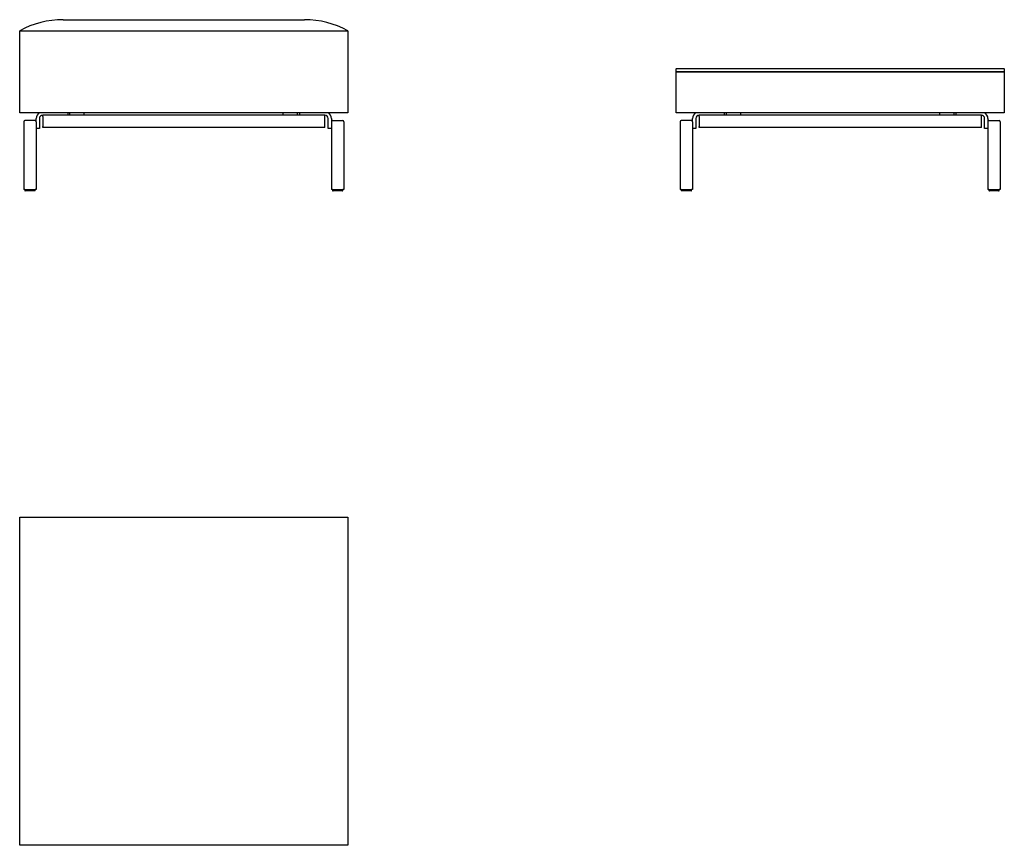
# Model space of a CAD drawing. Units: inches. Extents: x -991 to 1409, y 114 to 2126.
import ezdxf

# ---------------------------------------------------------------- set-up
doc = ezdxf.new("R2010")
doc.units = ezdxf.units.IN
doc.linetypes.add('DOTTED', pattern=[1, 0, -1])
doc.layers.add('1', color=7, linetype='Continuous')

msp = doc.modelspace()

# ---------------------------------------------------------------- linework, layer by layer
at = {"color": 5, "linetype": 'Continuous'}
for p, q in [((-873.5, 1899.2), (-873.5, 1893.2)), ((-868, 1893.2), (-868, 1899.2)), ((-833, 1893.2), (-833, 1899.2)), ((-348, 1893.2), (-348, 1899.2)), ((-313, 1893.2), (-313, 1899.2)), ((-307.5, 1893.2), (-307.5, 1899.2)), ((726.5, 1899.2), (726.5, 1893.2)), ((732, 1893.2), (732, 1899.2)), ((767, 1893.2), (767, 1899.2)), ((1252, 1893.2), (1252, 1899.2)), ((1287, 1893.2), (1287, 1899.2)), ((1292.5, 1893.2), (1292.5, 1899.2)), ((-980.5, 1877.7), (-980.5, 1852.7)), ((-953, 1880.2), (-978, 1880.2)), ((-950.5, 1877.8), (-950.5, 1885.2)), ((-950.5, 1877.7), (-950.5, 1861.2)), ((-942.5, 1885.2), (-942.5, 1861.2)), ((-934.5, 1890.2), (-934.5, 1893.2)), ((-873.5, 1893.2), (-934.5, 1893.2)), ((-934.5, 1893.2), (-934.5, 1893.2)), ((-934.5, 1890.2), (-934.5, 1866.2)), ((-868, 1893.2), (-873.5, 1893.2)), ((-868, 1893.2), (-873.5, 1893.2)), ((-833, 1893.2), (-868, 1893.2)), ((-833, 1893.2), (-868, 1893.2)), ((-348, 1893.2), (-833, 1893.2)), ((-313, 1893.2), (-348, 1893.2)), ((-313, 1893.2), (-348, 1893.2)), ((-307.5, 1893.2), (-313, 1893.2)), ((-307.5, 1893.2), (-313, 1893.2)), ((-246.5, 1893.2), (-307.5, 1893.2)), ((-246.5, 1890.2), (-246.5, 1893.2)), ((-246.5, 1893.2), (-246.5, 1893.2)), ((-246.5, 1866.2), (-246.5, 1890.2)), ((-238.5, 1861.2), (-238.5, 1885.2)), ((-230.5, 1885.2), (-230.5, 1877.8)), ((-230.5, 1877.7), (-230.5, 1861.2)), ((-228, 1880.2), (-203, 1880.2)), ((-200.5, 1877.7), (-200.5, 1852.7)), ((619.5, 1877.7), (619.5, 1852.7)), ((647, 1880.2), (622, 1880.2)), ((649.5, 1877.8), (649.5, 1885.2)), ((649.5, 1877.7), (649.5, 1861.2)), ((657.5, 1885.2), (657.5, 1861.2)), ((665.5, 1893.2), (665.5, 1893.2)), ((726.5, 1893.2), (665.5, 1893.2)), ((665.5, 1890.2), (665.5, 1893.2)), ((665.5, 1890.2), (665.5, 1866.2)), ((732, 1893.2), (726.5, 1893.2)), ((732, 1893.2), (726.5, 1893.2)), ((767, 1893.2), (732, 1893.2)), ((767, 1893.2), (732, 1893.2)), ((1252, 1893.2), (767, 1893.2)), ((1287, 1893.2), (1252, 1893.2)), ((1287, 1893.2), (1252, 1893.2)), ((1292.5, 1893.2), (1287, 1893.2)), ((1292.5, 1893.2), (1287, 1893.2)), ((1353.5, 1893.2), (1292.5, 1893.2)), ((1353.5, 1893.2), (1353.5, 1893.2)), ((1353.5, 1890.2), (1353.5, 1893.2)), ((1353.5, 1866.2), (1353.5, 1890.2)), ((1361.5, 1861.2), (1361.5, 1885.2)), ((1369.5, 1885.2), (1369.5, 1877.8)), ((1369.5, 1877.7), (1369.5, 1861.2)), ((1372, 1880.2), (1397, 1880.2)), ((1399.5, 1877.7), (1399.5, 1852.7)), ((-980.5, 1852.7), (-980.5, 1712.2)), ((-942.5, 1861.2), (-950.5, 1861.2)), ((-950.5, 1861.2), (-950.5, 1852.7)), ((-950.5, 1852.7), (-950.5, 1712.2)), ((-934.5, 1863.2), (-934.5, 1866.2)), ((-246.5, 1863.2), (-934.5, 1863.2)), ((-246.5, 1863.2), (-246.5, 1866.2)), ((-230.5, 1861.2), (-238.5, 1861.2)), ((-230.5, 1861.2), (-230.5, 1852.7)), ((-230.5, 1852.7), (-230.5, 1712.2)), ((-200.5, 1852.7), (-200.5, 1712.2)), ((619.5, 1852.7), (619.5, 1712.2)), ((649.5, 1861.2), (649.5, 1852.7)), ((657.5, 1861.2), (649.5, 1861.2)), ((649.5, 1852.7), (649.5, 1712.2)), ((665.5, 1863.2), (665.5, 1866.2)), ((1353.5, 1863.2), (665.5, 1863.2)), ((1353.5, 1863.2), (1353.5, 1866.2)), ((1369.5, 1861.2), (1361.5, 1861.2)), ((1369.5, 1861.2), (1369.5, 1852.7)), ((1369.5, 1852.7), (1369.5, 1712.2)), ((1399.5, 1852.7), (1399.5, 1712.2)), ((-978, 1712.2), (-980.5, 1712.2)), ((-978, 1712.2), (-978, 1710.2)), ((-978, 1712.2), (-953, 1712.2)), ((-976.5, 1709.2), (-977, 1709.2)), ((-954.5, 1709.2), (-976.5, 1709.2)), ((-954, 1709.2), (-954.5, 1709.2)), ((-953, 1710.2), (-953, 1712.2)), ((-950.5, 1712.2), (-953, 1712.2)), ((-228, 1712.2), (-230.5, 1712.2)), ((-228, 1712.2), (-228, 1710.2)), ((-228, 1712.2), (-203, 1712.2)), ((-227, 1709.2), (-226.5, 1709.2)), ((-204.5, 1709.2), (-226.5, 1709.2)), ((-204.5, 1709.2), (-204, 1709.2)), ((-203, 1710.2), (-203, 1712.2)), ((-200.5, 1712.2), (-203, 1712.2)), ((622, 1712.2), (619.5, 1712.2)), ((622, 1712.2), (647, 1712.2)), ((622, 1712.2), (622, 1710.2)), ((623.5, 1709.2), (623, 1709.2)), ((645.5, 1709.2), (623.5, 1709.2)), ((646, 1709.2), (645.5, 1709.2)), ((649.5, 1712.2), (647, 1712.2)), ((647, 1710.2), (647, 1712.2)), ((1372, 1712.2), (1369.5, 1712.2)), ((1372, 1712.2), (1397, 1712.2)), ((1372, 1712.2), (1372, 1710.2)), ((1373, 1709.2), (1373.5, 1709.2)), ((1395.5, 1709.2), (1373.5, 1709.2)), ((1395.5, 1709.2), (1396, 1709.2)), ((1399.5, 1712.2), (1397, 1712.2)), ((1397, 1710.2), (1397, 1712.2))]:
    msp.add_line(p, q, dxfattribs=at)
for centre, radius, start, end in [((-934.5, 1885.2), 16, 118.955, 180), ((-246.5, 1885.2), 16, 0, 61.045), ((665.5, 1885.2), 16, 118.955, 180), ((1353.5, 1885.2), 16, 0, 61.045), ((-978, 1877.7), 2.5, 90, 180), ((-953, 1877.7), 2.5, 0, 90), ((-934.5, 1885.2), 8, 90, 180), ((-246.5, 1885.2), 8, 0, 90), ((-228, 1877.7), 2.5, 90, 178.9448), ((-228, 1877.7), 2.5, 178.9448, 180), ((-203, 1877.7), 2.5, 0, 90), ((622, 1877.7), 2.5, 90, 180), ((647, 1877.7), 2.5, 0, 90), ((665.5, 1885.2), 8, 90, 180), ((1353.5, 1885.2), 8, 0, 90), ((1372, 1877.7), 2.5, 90, 178.9448), ((1372, 1877.7), 2.5, 178.9448, 180), ((1397, 1877.7), 2.5, 0, 90), ((-977, 1710.2), 1, 180, 270), ((-954, 1710.2), 1, 270, 0), ((-227, 1710.2), 1, 180, 270), ((-204, 1710.2), 1, 270, 0), ((623, 1710.2), 1, 180, 270), ((646, 1710.2), 1, 270, 0), ((1373, 1710.2), 1, 180, 270), ((1396, 1710.2), 1, 270, 0)]:
    msp.add_arc(centre, radius, start, end, dxfattribs=at)
at = {"layer": '1', "color": 7, "linetype": 'Continuous'}
for p, q in [((-884.7, 2126.2), (-296.3, 2126.2)), ((-990.5, 1899.2), (-990.5, 2099.2)), ((-190.5, 2099.2), (-190.5, 1899.2)), ((610.5, 2007.2), (609.5, 2006.2)), ((609.5, 2000.2), (609.5, 2006.2)), ((609.5, 2000.2), (610.5, 1999.2)), ((1409.5, 1999.2), (609.5, 1999.2)), ((609.5, 1899.2), (609.5, 1999.2)), ((610.5, 2007.2), (1408.5, 2007.2)), ((610.5, 1999.2), (1408.5, 1999.2)), ((1408.5, 2007.2), (1409.5, 2006.2)), ((1409.5, 2000.2), (1408.5, 1999.2)), ((1409.5, 2006.2), (1409.5, 2000.2)), ((1409.5, 1999.2), (1409.5, 1899.2)), ((-190.5, 1899.2), (-990.5, 1899.2)), ((1409.5, 1899.2), (609.5, 1899.2)), ((-990.5, 114.2), (-990.5, 914.2)), ((-990.5, 914.2), (-190.5, 914.2)), ((-190.5, 914.2), (-190.5, 114.2)), ((-190.5, 114.2), (-990.5, 114.2))]:
    msp.add_line(p, q, dxfattribs=at)
at = {"layer": '1', "color": 1, "linetype": 'Continuous'}
msp.add_line((-990.5, 2099.2), (-190.5, 2099.2), dxfattribs=at)
at = {"layer": '1', "color": 1, "linetype": 'DOTTED'}
for p, q in [((-590.5, 1899.2), (-590.5, 1899.2)), ((1009.5, 1899.2), (1009.5, 1899.2))]:
    msp.add_line(p, q, dxfattribs=at)
at = {"layer": '1', "color": 7, "linetype": 'Continuous'}
for centre, start, end in [((-884.7, 1905.3), 90, 118.6252), ((-296.3, 1905.3), 61.3748, 90.0005)]:
    msp.add_arc(centre, 220.9, start, end, dxfattribs=at)

doc.saveas('drawing.dxf')
